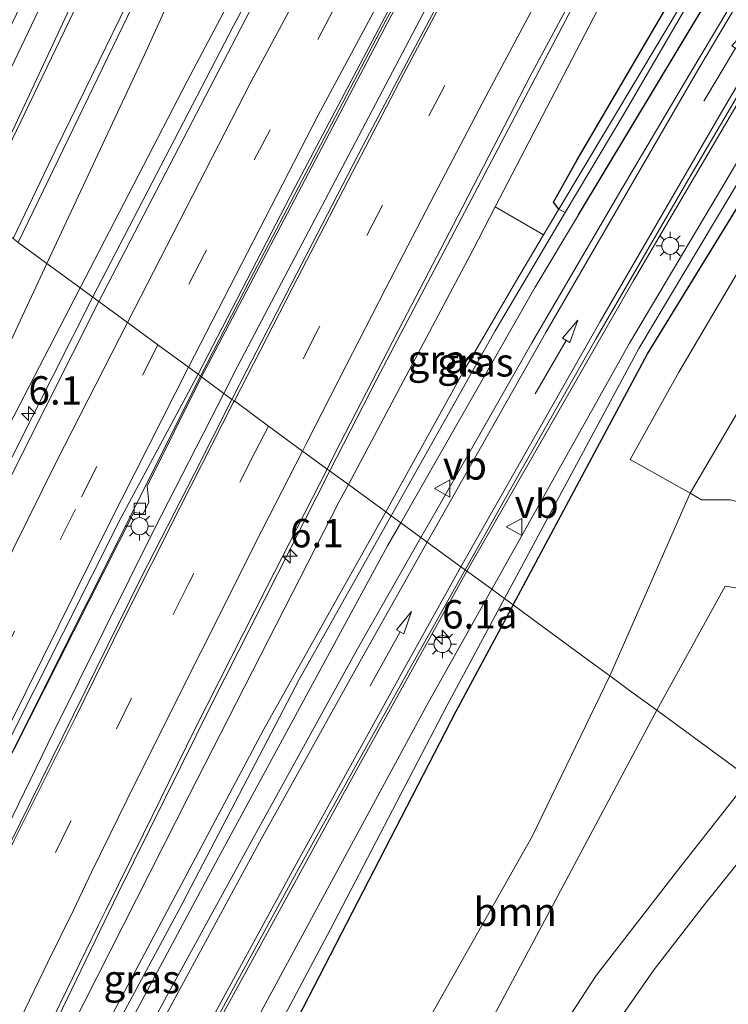
# Model space of a CAD drawing. Units: metres. Extents: x 111830 to 120008, y 399999 to 406251.
# Drawn here: x 116202 to 116264, y 400298 to 400385 of the extents above; entities that cross this region are included whole.
import ezdxf
from ezdxf.enums import TextEntityAlignment as Align

# ---------------------------------------------------------------- set-up
doc = ezdxf.new("R2010")
doc.units = ezdxf.units.M
doc.linetypes.add('VW-3-9_STREEP', pattern=[12, 3, -9])
doc.layers.get('0').update_dxf_attribs({"lineweight": 25})
for name, color, linetype, lineweight in [('B-ME-AM-KILOMETR-S-B1', 7, 'Continuous', 18), ('B-ME-BV-GELEIDECONSTRUCTIE-GELEIDERAIL-L-B1', 213, 'BV-GELEIDERAIL', 18), ('B-ME-GR-BOMENSTRUIKEN-GV-B6', 93, 'Continuous', 18), ('B-ME-GR-BOOM-GV-B6', 93, 'Continuous', 18), ('B-ME-GR-STRUIKEN-GV-B6', 93, 'Continuous', 18), ('B-ME-GW-KRUINLIJN-L-B1', 93, 'Continuous', 18), ('B-ME-GW-TEENLIJN-L-B1', 93, 'Continuous', 18), ('B-ME-IE-GRASLAND-GV-B6', 93, 'Continuous', 18), ('B-ME-IE-HULPGEOMETRIE-L-B1', 53, 'Continuous', 18), ('B-ME-IE-MEUBILAIR_WEGMEUBILAIR-LICHTMAST-S-B1', 8, 'Continuous', 18), ('B-ME-OG-WATER-GV-B6', 153, 'Continuous', 18), ('B-ME-VH-VERH_SOORT-BETON-OVERIG-GV-B6', 8, 'IE-TERREINAFSCHEIDING-NATUURLIJK-HOUTWAL', 18), ('B-ME-VH-VERH_SOORT-BITUMEN-GV-B6', 8, 'IE-TERREINAFSCHEIDING-NATUURLIJK-HOUTWAL', 18), ('B-ME-VH-VERH_SOORT-KLINKERS-GV-B6', 8, 'IE-TERREINAFSCHEIDING-NATUURLIJK-HOUTWAL', 18), ('B-ME-VV-KOLK-S-B1', 8, 'Continuous', 18), ('B-ME-VW-MARKERING-39STREEP-015-L-B1', 255, 'VW-3-9_STREEP', 18), ('B-ME-VW-MARKERING-PIJLRD750-S-B1', 7, 'Continuous', 18), ('B-ME-VW-MARKERING-STREEP-015-L-B1', 7, 'Continuous', 18), ('B-ME-VW-MEUBILAIR_WEGMEUBILAIR-VERKEERSBORD-S-B1', 8, 'Continuous', 18)]:
    doc.layers.add(name, color=color, linetype=linetype, lineweight=lineweight)
doc.layers.add('B-ME-GR-BOMENRIJ-L-B1', color=10, linetype='Continuous')
doc.layers.add('B-ME-GW-INSTEEKWATERGANG-L-B1', color=10, linetype='Continuous')
doc.styles.add('NLCS-ISO', font='NLCS-ISO.TTF')
doc.linetypes.add('BV-GELEIDERAIL', pattern='A,10,-3,[108,NLCS.SHX,S=1,R=0,X=0,Y=0],-3', length=16)
doc.linetypes.add('IE-TERREINAFSCHEIDING-NATUURLIJK-HOUTWAL', pattern='A,7,-1.5,[67,NLCS.SHX,S=0.75,R=45,X=0,Y=0],-1.5,7,-1.5,[70,NLCS.SHX,S=0.75,R=0,X=0,Y=0],-1.5', length=20)

# ---------------------------------------------------------------- blocks, each defined once
blk = doc.blocks.new('hecto')
for p, q in [((0, 0.625), (-0.625, 0)), ((0, -0.625), (0, 0.625)), ((-0.625, 0), (0.625, 0)), ((0.625, 0), (0, -0.625))]:
    blk.add_line(p, q)
blk = doc.blocks.new('pijl')
for p, q in [((0, 0, 0.1), (5.45, 0, 0.1)), ((7.5, 0, 0.1), (5.45, 0.375, 0.1)), ((5.45, 0.375, 0.1), (5.45, -0.375, 0.1)), ((5.45, -0.375, 0.1), (7.5, 0, 0.1))]:
    blk.add_line(p, q)
blk = doc.blocks.new('lantaarnpaal')
for p, q in [((-0.884, 0.884), (-0.53, 0.53)), ((0, 0.75), (0, 1.25)), ((0.53, 0.53), (0.884, 0.884)), ((-0.75, 0), (-1.25, 0)), ((0.75, 0), (1.25, 0)), ((-0.53, -0.53), (-0.884, -0.884)), ((0, -0.75), (0, -1.25)), ((0.53, -0.53), (0.884, -0.884))]:
    blk.add_line(p, q)
blk.add_circle((0, 0), 0.75)
blk = doc.blocks.new('kolk')
blk.add_lwpolyline([(-0.5, -0.5), (0.5, -0.5), (0.5, 0.5), (-0.5, 0.5)], close=True)
blk = doc.blocks.new('verkeersbord')
for p, q in [((0, 0.75), (-0.75, -0.625)), ((0.75, -0.625), (0, 0.75)), ((-0.75, -0.625), (0.75, -0.625))]:
    blk.add_line(p, q)

msp = doc.modelspace()

# ---------------------------------------------------------------- linework, layer by layer
at = {"layer": 'B-ME-BV-GELEIDECONSTRUCTIE-GELEIDERAIL-L-B1'}
for points in [[(116340.278, 400565.018, 11.762), (116333.987, 400555.778, 11.675), (116328.108, 400546.844, 11.621), (116313.286, 400523.11, 11.348), (116292.763, 400488.873, 10.838), (116273.386, 400455.409, 10.37), (116265.279, 400441.08, 10.16), (116250.572, 400414.758, 9.833), (116234.098, 400384.264, 9.476), (116222.349, 400361.815, 9.191), (116218.014, 400353.375, 9.074)], [(116341.629, 400564.731, 11.786), (116336.795, 400556.899, 11.858), (116321.376, 400531.901, 11.582), (116299.898, 400496.433, 11.078), (116284.478, 400470.21, 10.715), (116263.369, 400432.979, 10.214), (116241.704, 400393.096, 9.701), (116221.265, 400354.219, 9.239), (116220.065, 400351.828, 9.2)], [(116324.423, 400563.387, 11.69), (116319.453, 400555.435, 11.699), (116299.875, 400523.49, 11.39), (116279.913, 400490.296, 10.904), (116257.844, 400452.201, 10.403), (116239.056, 400418.238, 9.953), (116220.878, 400384.187, 9.584), (116208.472, 400360.297, 9.266)], [(116354.697, 400562.162, 11.66), (116352.235, 400558.481, 11.672), (116349.911, 400555.097, 11.663), (116340.592, 400540.532, 11.516), (116319.49, 400506.557, 11.036), (116301.577, 400476.754, 10.589), (116277.74, 400435.164, 10.028), (116254.029, 400392.05, 9.524), (116233.527, 400353.036, 9.056), (116229.394, 400345.009, 8.984)], [(116241.462, 400336.128, 7.24), (116256.095, 400361.669, 7.055), (116270.058, 400385.408, 6.785), (116277.699, 400398.048, 6.614), (116284.037, 400408.195, 6.5), (116292.647, 400421.701, 6.425), (116297.781, 400429.538, 6.368), (116303.782, 400438.279, 6.356), (116310.819, 400448.006, 6.389), (116317.295, 400456.563, 6.35), (116323.856, 400464.954, 6.326), (116330.695, 400473.156, 6.329), (116339.708, 400483.014, 6.329), (116347.956, 400491.647, 6.314), (116351.743, 400495.456, 6.308), (116357.532, 400500.896, 6.098), (116364.528, 400507.28, 5.825), (116369.459, 400511.628, 5.561)], [(116153.562, 400246.369, 7.15), (116157.991, 400256.102, 7.819), (116161.83, 400264.587, 8.257), (116167.544, 400276.65, 8.356), (116173.761, 400289.934, 8.5), (116180.655, 400304.409, 8.566), (116186.42, 400316.413, 8.908), (116192.951, 400329.52, 8.968), (116199.527, 400342.585, 9.037), (116208.472, 400360.297, 9.266)], [(116073.175, 400008.413, 6.244), (116080.992, 400031.312, 6.289), (116085.343, 400043.963, 6.514), (116088.958, 400053.973, 6.559), (116094.388, 400069.016, 6.565), (116100.878, 400086.481, 6.652), (116106.504, 400101.406, 6.703), (116112.205, 400116.337, 6.769), (116118.007, 400131.194, 6.868), (116124.399, 400147.288, 7.048), (116131.953, 400165.873, 7.099), (116138.539, 400181.884, 7.384), (116147.436, 400202.651, 7.567), (116156.438, 400223.481, 7.666), (116165.092, 400242.94, 7.867), (116177.244, 400269.62, 8.305), (116185.158, 400286.553, 8.365), (116192.648, 400302.225, 8.482), (116200.755, 400318.951, 8.809), (116207.926, 400333.231, 8.812), (116218.014, 400353.375, 9.074)], [(116220.065, 400351.828, 9.2), (116213.918, 400339.843, 9.178), (116205.026, 400321.932, 8.971), (116195.773, 400302.962, 8.656), (116188.244, 400287.332, 8.374), (116179.751, 400269.242, 8.308), (116172.503, 400253.448, 8.242), (116164.304, 400235.238, 8.056), (116155.629, 400215.743, 7.96), (116145.099, 400191.21, 7.684), (116138.474, 400175.263, 7.336), (116128.466, 400150.563, 7.15), (116119.969, 400129.551, 7.084), (116110.783, 400105.954, 6.832), (116103.384, 400085.936, 6.619), (116096.2, 400065.815, 6.514), (116086.644, 400038.195, 6.349), (116075.852, 400006.407, 6.277)], [(116229.394, 400345.009, 8.984), (116218.98, 400324.447, 8.77), (116210.716, 400307.751, 8.698), (116199.662, 400284.923, 8.365), (116191.698, 400268.119, 8.263), (116184.972, 400253.624, 7.984), (116177.319, 400236.581, 7.681), (116172.955, 400226.872, 7.261), (116170.588, 400221.396, 7.201)], [(116241.462, 400336.128, 7.24), (116230.985, 400317.262, 7.312), (116218.86, 400295.12, 7.381), (116209.228, 400277.506, 7.483), (116197.178, 400255.252, 7.54), (116185.014, 400232.982, 7.399), (116174.935, 400214.235, 7.411), (116163.232, 400191.818, 7.438), (116157.762, 400181.152, 7.081), (116155.37, 400176.289, 7.189), (116152.711, 400170.244, 7.126), (116149.152, 400161.552, 7.192), (116143.276, 400146.751, 7.018), (116138.961, 400135.614, 6.982), (116133.174, 400120.684, 6.775), (116126.499, 400103.261, 6.703), (116121.355, 400089.553, 6.616), (116113.054, 400067.042, 6.514), (116103.657, 400040.69, 6.403), (116094.155, 400012.889, 6.061), (116089.861, 400000, 6.018)]]:
    msp.add_polyline3d(points, dxfattribs=at)
at = {"layer": 'B-ME-GR-BOMENRIJ-L-B1'}
for points in [[(116245.518, 400333.146, 5.282), (116257.361, 400355.289, 5.297), (116268.742, 400373.781, 5.026), (116289.167, 400408.605, 4.973), (116311.282, 400442.286, 5.492), (116328.339, 400465.23, 5.532), (116345.118, 400482.893, 5.455)], [(116245.518, 400333.146, 5.282), (116240.491, 400323.746, 5.276), (116218.327, 400280.813, 4.913), (116202.543, 400252.31, 4.837), (116196.137, 400239.738, 4.607), (116180.254, 400210.158, 4.452), (116167.976, 400188.109, 4.648)]]:
    msp.add_polyline3d(points, dxfattribs=at)
at = {"layer": 'B-ME-GR-BOMENSTRUIKEN-GV-B6'}
msp.add_polyline3d([(116264.303, 400394.756, 5.876), (116258.108, 400384.205, 6.059), (116251.184, 400372.364, 6.146), (116249.079, 400368.645, 6.089), (116249.557, 400368.036, 5.9), (116248.202, 400365.77, 5.843), (116243.947, 400368.221, 8.324), (116255.652, 400390.739, 8.618)], dxfattribs=at)
at = {"layer": 'B-ME-GR-BOOM-GV-B6'}
for points in [[(116254.053, 400326.897, 4.73), (116261.126, 400343.007, 5.228), (116262.144, 400342.398, 5.198), (116263.25, 400342.408, 4.921), (116264.693, 400342.416, 4.959)], [(116274.424, 400333.199, 5.042), (116264.213, 400334.799, 5.113), (116258.193, 400323.866, 5.113), (116257.141, 400324.635, 4.867), (116255.799, 400325.619, 3.686), (116254.968, 400326.227, 3.635), (116254.053, 400326.897, 4.73)], [(116243.579, 400296.483, 5.078), (116228.909, 400272.048, 5.045), (116227.183, 400275.839, 5.045), (116232.254, 400286.301, 4.778), (116247.205, 400312.736, 4.808), (116254.053, 400326.897, 4.73), (116254.968, 400326.227, 3.635), (116255.799, 400325.619, 3.686), (116257.141, 400324.635, 4.867), (116258.193, 400323.866, 5.113), (116243.579, 400296.483, 5.078)]]:
    msp.add_polyline3d(points, dxfattribs=at)
at = {"layer": 'B-ME-GR-STRUIKEN-GV-B6'}
msp.add_polyline3d([(116194.599, 400370.43, 5.029), (116202.879, 400387.55, 5.055), (116212.56, 400406.487, 5.265), (116219.653, 400420.035, 5.423), (116226.73, 400434.329, 5.277), (116232.685, 400446.463, 5.447), (116233.109, 400445.38, 5.674), (116228.682, 400435.905, 5.877), (116222.603, 400422.957, 5.91), (116213.844, 400406.045, 6.165), (116204.25, 400386.738, 6.276), (116195.98, 400369.419, 6.403), (116195.22, 400369.975, 6.472), (116194.599, 400370.43, 5.029)], dxfattribs=at)
at = {"layer": 'B-ME-GW-INSTEEKWATERGANG-L-B1'}
for points in [[(116249.557, 400368.036, 5.9), (116249.079, 400368.645, 6.089), (116251.184, 400372.364, 6.146), (116258.108, 400384.205, 6.059), (116264.303, 400394.756, 5.876), (116270.902, 400406.222, 5.837), (116277.944, 400418.568, 5.786), (116283.091, 400427.184, 5.738), (116287.744, 400435.329, 5.711), (116293.294, 400444.198, 5.717), (116297.832, 400451.948, 5.732), (116301.99, 400458.32, 5.699), (116311.132, 400471.099, 5.42), (116322.255, 400486.746, 4.867), (116334.164, 400504.46, 5.07), (116347.974, 400526.366, 5.074), (116358.955, 400542.664, 5.163), (116364.714, 400552.066, 5.33), (116365.691, 400553.992, 5.33), (116366.134, 400556.554, 5.33), (116365.928, 400558.78, 5.431), (116364.276, 400562.744, 5.52)], [(116251.293, 400367.521, 6.253), (116262.343, 400385.892, 6.116), (116280.499, 400416.787, 5.771), (116289.318, 400432.614, 5.705), (116296.111, 400443.606, 5.708), (116309.282, 400463.962, 5.612), (116313.62, 400470.078, 5.387), (116322.853, 400482.491, 5.087), (116331.162, 400494.657, 4.949), (116349.625, 400522.804, 5.131), (116363.632, 400543.722, 5.042), (116369.849, 400553.434, 5.078), (116370.741, 400554.201, 5.196), (116372.06, 400553.81, 5.192), (116374.467, 400553.009, 5.315), (116377.811, 400551.98, 5.462), (116378.986, 400553.318, 5.489), (116379.156, 400554.287, 5.588), (116374.248, 400556.595, 5.588), (116371.197, 400557.686, 5.522), (116370.175, 400557.915, 5.483), (116369.078, 400557.749, 5.405), (116366.559, 400561.23, 5.743), (116364.696, 400562.883, 5.5)]]:
    msp.add_polyline3d(points, dxfattribs=at)
at = {"layer": 'B-ME-GW-KRUINLIJN-L-B1'}
for points in [[(116207.355, 400361.089, 8.38), (116216.795, 400379.309, 8.596), (116231.065, 400406.287, 8.869), (116242.49, 400427.509, 9.238), (116244.72, 400431.53, 9.298), (116258.424, 400456.24, 9.668), (116270.32, 400477.071, 9.956), (116286.071, 400503.275, 10.52), (116302.526, 400530.378, 10.812), (116307.687, 400538.398, 10.637), (116317.359, 400553.703, 10.5)], [(116340.653, 400538.558, 10.4), (116325.7, 400512.741, 10.276), (116309.515, 400485.381, 10.001), (116289.106, 400451.2, 9.311), (116274.718, 400425.444, 8.955), (116255.652, 400390.739, 8.618), (116243.947, 400368.221, 8.324), (116241.964, 400364.406, 8.274), (116231.007, 400343.771, 8.095)], [(116195.98, 400369.419, 6.403), (116204.25, 400386.738, 6.276), (116213.844, 400406.045, 6.165), (116222.603, 400422.957, 5.91), (116228.682, 400435.905, 5.877), (116233.109, 400445.38, 5.674), (116232.685, 400446.463, 5.447)], [(116309.651, 400442.307, 5.415), (116302.182, 400431.869, 5.415), (116292.387, 400417.155, 5.439), (116281.172, 400399.125, 5.553), (116264.282, 400370.502, 5.828), (116255.79, 400356.219, 6.175), (116243.637, 400334.523, 6.317)], [(116235.623, 400340.392, 6.507), (116247.461, 400361.151, 6.301), (116251.293, 400367.521, 6.253)], [(116207.355, 400361.089, 8.38), (116199.264, 400345.473, 8.195), (116187.617, 400321.307, 7.998), (116172.905, 400290.903, 7.647), (116157.691, 400257.712, 7.329), (116152.525, 400246.187, 7.195), (116151.675, 400245.465, 7.045)], [(116231.007, 400343.771, 8.095), (116230.237, 400342.321, 8.082), (116216.961, 400316.382, 7.902), (116205.355, 400293.478, 7.668), (116194.609, 400270.523, 7.329), (116186.63, 400254.227, 7.258), (116182.314, 400245.218, 7.195), (116182.704, 400244.53, 7.028)], [(116190.31, 400258.503, 6.857), (116191.132, 400258.115, 6.89), (116191.772, 400258.764, 6.894), (116193.729, 400262.435, 6.844), (116203.466, 400280.807, 6.807), (116219.525, 400310.832, 6.773), (116234.457, 400338.347, 6.527), (116235.623, 400340.392, 6.507)], [(116243.637, 400334.523, 6.317), (116237.889, 400324.262, 6.384), (116214.537, 400281.074, 6.46), (116198.929, 400252.745, 6.573), (116191.719, 400239.783, 6.399), (116178.214, 400214.259, 6.44), (116163.198, 400186.149, 6.155), (116154.752, 400166.028, 5.902), (116145.024, 400141.837, 5.797), (116139.426, 400130.532, 5.894), (116127.649, 400100, 5.731)], [(116266.407, 400317.851, 4.79), (116259.938, 400309.63, 4.934), (116252.837, 400300.491, 4.943), (116248.562, 400293.927, 4.868), (116240.516, 400281.41, 4.847), (116236.325, 400274.92, 4.847), (116234.642, 400273.092, 4.847), (116232.669, 400271.884, 4.763), (116231.308, 400270.631, 4.763), (116225.171, 400261.9, 4.763), (116217.092, 400249.11, 4.61), (116210.113, 400236.643, 4.61), (116204.019, 400225.901, 4.61), (116195.65, 400209.819, 4.586), (116188.13, 400194.884, 4.472), (116182.124, 400181.25, 4.436), (116172.926, 400159.434, 4.388), (116167.531, 400146.684, 4.292), (116161.19, 400132.119, 4.304), (116155.333, 400117.725, 4.337), (116148.582, 400100.294, 4.403), (116140.882, 400079.819, 4.448), (116134.4, 400063.122, 4.352)]]:
    msp.add_polyline3d(points, dxfattribs=at)
at = {"layer": 'B-ME-GW-TEENLIJN-L-B1'}
for points in [[(116204.437, 400363.226, 6.889), (116213.004, 400381.554, 6.748), (116219.469, 400395.839, 6.416), (116238.364, 400434.033, 6.074), (116239.641, 400436.614, 6.051), (116252.136, 400461.511, 5.723)], [(116244.756, 400333.704, 5.286), (116256.597, 400355.741, 5.084), (116271.475, 400380.638, 5.005), (116288.196, 400408.466, 5.013), (116300.803, 400428.599, 5.22), (116309.509, 400441.307, 5.35), (116309.651, 400442.307, 5.415)], [(116234.31, 400341.353, 5.858), (116241.201, 400353.848, 5.858), (116245.736, 400361.589, 5.843), (116248.202, 400365.77, 5.843), (116249.557, 400368.036, 5.9)], [(116250.103, 400367.742, 5.9), (116243.94, 400357.288, 5.915), (116234.772, 400341.014, 5.827)], [(116204.437, 400363.226, 6.889), (116197.798, 400349.025, 6.999), (116188.527, 400327.614, 7.241), (116175.611, 400299.414, 7.254), (116162.262, 400270.009, 7.078), (116156.807, 400257.818, 7.045), (116151.675, 400245.465, 7.045)], [(116234.772, 400341.014, 5.827), (116226.672, 400326.575, 6.008), (116216.057, 400306.249, 6.267), (116203.124, 400282.255, 6.368), (116191.156, 400258.992, 6.61), (116190.821, 400259.193, 6.61), (116197.898, 400273.141, 6.489), (116208.262, 400293.44, 6.33), (116223.546, 400322.204, 6.096), (116234.31, 400341.353, 5.858)], [(116108.412, 400030.437, 4.124), (116107.645, 400033.072, 4.286), (116107.344, 400034.789, 4.286), (116107.758, 400036.877, 4.286), (116108.235, 400038.788, 4.287), (116123.587, 400080.187, 4.269), (116131.144, 400100, 4.373), (116136.559, 400114.195, 4.448), (116147.419, 400142.386, 4.395), (116156.45, 400164.36, 4.359), (116163.407, 400181.286, 4.599), (116167.181, 400188.362, 4.583), (116178.096, 400209.351, 4.823), (116194.069, 400239.759, 4.754), (116201.144, 400252.482, 4.867), (116217.001, 400281.184, 4.808), (116229.399, 400304.509, 5.084), (116239.684, 400324.264, 5.373), (116244.756, 400333.704, 5.286)], [(116161.506, 400122.902, 3.125), (116168.345, 400138.546, 3.149), (116171.972, 400149.294, 3.149), (116178.046, 400162.844, 3.113), (116183.592, 400175.829, 3.131), (116191.38, 400191.979, 3.149), (116197.009, 400204.244, 3.185), (116205.97, 400220, 3.047), (116213.807, 400234.582, 3.056), (116221.493, 400248.973, 3.068), (116227.931, 400260.133, 3.161), (116233.35, 400267.367, 3.197), (116236.988, 400271.757, 3.227), (116240.985, 400277.414, 3.251), (116244.373, 400282.349, 3.251), (116250.31, 400290.069, 3.245), (116257.952, 400301.025, 3.233), (116262.384, 400306.751, 3.272), (116269.495, 400315.59, 3.002)]]:
    msp.add_polyline3d(points, dxfattribs=at)
at = {"layer": 'B-ME-IE-GRASLAND-GV-B6'}
for points in [[(116243.637, 400334.523, 6.317), (116255.79, 400356.219, 6.175), (116264.282, 400370.502, 5.828), (116281.172, 400399.125, 5.553), (116292.387, 400417.155, 5.439), (116302.182, 400431.869, 5.415), (116309.651, 400442.307, 5.415), (116309.509, 400441.307, 5.35), (116300.803, 400428.599, 5.22), (116288.196, 400408.466, 5.013), (116271.475, 400380.638, 5.005), (116256.597, 400355.741, 5.084), (116244.756, 400333.704, 5.286), (116243.637, 400334.523, 6.317)], [(116204.437, 400363.226, 6.889), (116213.004, 400381.554, 6.748), (116219.469, 400395.839, 6.416), (116238.364, 400434.033, 6.074), (116244.72, 400431.53, 9.298), (116242.49, 400427.509, 9.238), (116231.065, 400406.287, 8.869), (116216.795, 400379.309, 8.596), (116207.355, 400361.089, 8.38), (116204.437, 400363.226, 6.889)], [(116291.686, 400407.074, 5.022), (116277.475, 400383.064, 5.001), (116260.13, 400353.649, 5.017), (116255.846, 400345.954, 5.27), (116261.126, 400343.007, 5.228), (116254.053, 400326.897, 4.73), (116252.77, 400327.836, 5.078), (116247.79, 400331.483, 5.213), (116245.518, 400333.146, 5.282), (116244.756, 400333.704, 5.286), (116256.597, 400355.741, 5.084), (116271.475, 400380.638, 5.005), (116288.196, 400408.466, 5.013)], [(116223.872, 400388.526, 8.783), (116209.003, 400359.883, 8.507), (116208.939, 400359.929, 8.477), (116207.355, 400361.089, 8.38), (116216.795, 400379.309, 8.596), (116231.065, 400406.287, 8.869)], [(116281.172, 400399.125, 5.553), (116264.282, 400370.502, 5.828), (116255.79, 400356.219, 6.175), (116243.637, 400334.523, 6.317), (116241.307, 400336.229, 6.536), (116246.198, 400344.964, 6.488), (116252.861, 400356.64, 6.353), (116260.957, 400370.617, 6.218), (116269.222, 400384.66, 6.089), (116275.921, 400395.943, 5.93)], [(116219.469, 400395.839, 6.416), (116213.004, 400381.554, 6.748), (116204.437, 400363.226, 6.889), (116201.886, 400365.094, 6.793), (116214.652, 400391.471, 6.485)], [(116260.716, 400386.696, 5.702), (116249.557, 400368.036, 5.9), (116249.079, 400368.645, 6.089), (116251.184, 400372.364, 6.146), (116258.108, 400384.205, 6.059), (116264.303, 400394.756, 5.876)], [(116209.55, 400392.378, 6.455), (116198.093, 400367.865, 6.728), (116195.98, 400369.419, 6.403), (116204.25, 400386.738, 6.276)], [(116241.967, 400391.905, 8.924), (116236.675, 400381.951, 8.819), (116232.308, 400373.653, 8.728), (116226.913, 400363.198, 8.6), (116222.045, 400353.847, 8.489), (116220.738, 400351.262, 8.457), (116218.056, 400353.254, 8.312), (116235.08, 400385.63, 8.696)], [(116267.878, 400391.361, 6.014), (116261.093, 400379.944, 6.188), (116255.235, 400370.015, 6.272), (116247.174, 400356.247, 6.428), (116238.724, 400341.382, 6.53), (116237.398, 400339.092, 6.536), (116235.623, 400340.392, 6.507), (116247.461, 400361.151, 6.301), (116251.293, 400367.521, 6.253), (116262.343, 400385.892, 6.116)], [(116255.652, 400390.739, 8.618), (116243.947, 400368.221, 8.324), (116241.964, 400364.406, 8.274), (116231.007, 400343.771, 8.095), (116229.125, 400345.113, 8.196), (116229.855, 400346.539, 8.215), (116235.84, 400358.163, 8.36), (116240.657, 400367.398, 8.48), (116246.989, 400379.677, 8.591), (116251.806, 400388.668, 8.69)], [(116234.772, 400341.014, 5.827), (116243.94, 400357.288, 5.915), (116250.103, 400367.742, 5.9), (116255.3, 400376.404, 5.837), (116261.428, 400386.965, 5.663)], [(116262.343, 400385.892, 6.116), (116251.293, 400367.521, 6.253), (116247.461, 400361.151, 6.301), (116235.623, 400340.392, 6.507), (116234.772, 400341.014, 5.827)], [(116231.007, 400343.771, 8.095), (116241.964, 400364.406, 8.274), (116243.947, 400368.221, 8.324), (116248.202, 400365.77, 5.843), (116245.736, 400361.589, 5.843), (116241.201, 400353.848, 5.858), (116234.31, 400341.353, 5.858), (116231.007, 400343.771, 8.095)], [(116234.31, 400341.353, 5.858), (116241.201, 400353.848, 5.858), (116245.736, 400361.589, 5.843), (116248.202, 400365.77, 5.843), (116249.557, 400368.036, 5.9), (116250.103, 400367.742, 5.9), (116243.94, 400357.288, 5.915), (116234.772, 400341.014, 5.827), (116234.31, 400341.353, 5.858)], [(116201.886, 400365.094, 6.793), (116204.437, 400363.226, 6.889), (116197.798, 400349.025, 6.999), (116188.527, 400327.614, 7.241), (116175.611, 400299.414, 7.254), (116162.262, 400270.009, 7.078)], [(116204.437, 400363.226, 6.889), (116207.355, 400361.089, 8.38), (116199.264, 400345.473, 8.195), (116187.617, 400321.307, 7.998), (116172.905, 400290.903, 7.647), (116157.691, 400257.712, 7.329), (116152.525, 400246.187, 7.195), (116151.675, 400245.465, 7.045), (116156.807, 400257.818, 7.045), (116162.262, 400270.009, 7.078), (116175.611, 400299.414, 7.254), (116188.527, 400327.614, 7.241), (116197.798, 400349.025, 6.999), (116204.437, 400363.226, 6.889)], [(116172.905, 400290.903, 7.647), (116187.617, 400321.307, 7.998), (116199.264, 400345.473, 8.195), (116207.355, 400361.089, 8.38), (116208.939, 400359.929, 8.477), (116209.003, 400359.883, 8.507), (116201.96, 400345.887, 8.384), (116190.332, 400322.582, 8.246), (116180.287, 400302.019, 7.852), (116170.414, 400280.981, 7.697)], [(116191.133, 400296.937, 7.626), (116190.785, 400297.967, 7.531), (116190.574, 400298.219, 7.951), (116200.195, 400317.829, 7.951), (116212.105, 400341.292, 8.013), (116212.918, 400341.193, 8.015), (116213.416, 400342.188, 8.015), (116213.275, 400343.624, 8.045), (116218.056, 400353.254, 8.312), (116220.738, 400351.262, 8.457)], [(116220.738, 400351.262, 8.457), (116217.408, 400344.676, 8.377), (116212.72, 400335.493, 8.264), (116206.773, 400323.47, 8.123), (116198.309, 400306.349, 7.937), (116195.676, 400301.018, 7.87), (116191.514, 400292.181, 7.767), (116188.264, 400285.387, 7.696), (116186.258, 400281.175, 7.655), (116183.844, 400276.114, 7.611), (116175.572, 400258.106, 7.453), (116168.983, 400243.746, 7.319), (116162.329, 400228.834, 7.188), (116155.098, 400212.419, 7.031), (116152.376, 400206.233, 6.978), (116150.514, 400201.699, 6.936), (116147.264, 400194.095, 6.87), (116143.706, 400185.579, 6.783), (116139.416, 400175.651, 6.68), (116135.871, 400167.25, 6.625)], [(116204.448, 400295.675, 7.628), (116208.97, 400304.949, 7.743), (116209.65, 400306.323, 7.754), (116212.938, 400312.963, 7.835), (116217.511, 400322.263, 7.943), (116223.805, 400334.722, 8.06), (116229.125, 400345.113, 8.196), (116231.007, 400343.771, 8.095)], [(116231.007, 400343.771, 8.095), (116230.237, 400342.321, 8.082), (116216.961, 400316.382, 7.902), (116205.355, 400293.478, 7.668)], [(116205.355, 400293.478, 7.668), (116216.961, 400316.382, 7.902), (116230.237, 400342.321, 8.082), (116231.007, 400343.771, 8.095)], [(116231.007, 400343.771, 8.095), (116234.31, 400341.353, 5.858), (116223.546, 400322.204, 6.096), (116208.262, 400293.44, 6.33)], [(116234.772, 400341.014, 5.827), (116226.672, 400326.575, 6.008), (116216.057, 400306.249, 6.267), (116203.124, 400282.255, 6.368), (116191.156, 400258.992, 6.61), (116190.821, 400259.193, 6.61), (116197.898, 400273.141, 6.489), (116208.262, 400293.44, 6.33), (116223.546, 400322.204, 6.096), (116234.31, 400341.353, 5.858), (116234.772, 400341.014, 5.827)], [(116203.124, 400282.255, 6.368), (116216.057, 400306.249, 6.267), (116226.672, 400326.575, 6.008), (116234.772, 400341.014, 5.827), (116235.623, 400340.392, 6.507), (116234.457, 400338.347, 6.527), (116219.525, 400310.832, 6.773), (116203.466, 400280.807, 6.807)], [(116203.466, 400280.807, 6.807), (116219.525, 400310.832, 6.773), (116234.457, 400338.347, 6.527), (116235.623, 400340.392, 6.507), (116237.398, 400339.092, 6.536), (116231.824, 400329.278, 6.649), (116222.624, 400312.591, 6.737), (116214.972, 400298.634, 6.785), (116210.392, 400290.101, 6.824)], [(116218.774, 400295.491, 6.752), (116226.613, 400309.902, 6.709), (116236.166, 400327.069, 6.548), (116241.307, 400336.229, 6.536), (116243.637, 400334.523, 6.317), (116237.889, 400324.262, 6.384), (116214.537, 400281.074, 6.46)], [(116127.649, 400100, 5.731), (116139.426, 400130.532, 5.894), (116145.024, 400141.837, 5.797), (116154.752, 400166.028, 5.902), (116163.198, 400186.149, 6.155), (116178.214, 400214.259, 6.44), (116191.719, 400239.783, 6.399), (116198.929, 400252.745, 6.573), (116214.537, 400281.074, 6.46), (116237.889, 400324.262, 6.384), (116243.637, 400334.523, 6.317), (116244.756, 400333.704, 5.286), (116239.684, 400324.264, 5.373), (116229.399, 400304.509, 5.084), (116217.001, 400281.184, 4.808), (116201.144, 400252.482, 4.867), (116194.069, 400239.759, 4.754), (116178.096, 400209.351, 4.823), (116167.181, 400188.362, 4.583), (116163.407, 400181.286, 4.599), (116156.45, 400164.36, 4.359), (116147.419, 400142.386, 4.395), (116136.559, 400114.195, 4.448)], [(116258.193, 400323.866, 5.113), (116264.213, 400334.799, 5.113), (116274.424, 400333.199, 5.042), (116280.979, 400332.784, 4.868), (116279.672, 400331.824, 4.868), (116277.3, 400329.503, 4.898), (116273.877, 400326.104, 5.045), (116270.773, 400323.495, 5.042), (116266.407, 400317.851, 4.79), (116258.193, 400323.866, 5.113)], [(116217.001, 400281.184, 4.808), (116229.399, 400304.509, 5.084), (116239.684, 400324.264, 5.373), (116244.756, 400333.704, 5.286), (116245.518, 400333.146, 5.282), (116247.79, 400331.483, 5.213), (116252.77, 400327.836, 5.078), (116254.053, 400326.897, 4.73), (116247.205, 400312.736, 4.808), (116232.254, 400286.301, 4.778)], [(116243.579, 400296.483, 5.078), (116258.193, 400323.866, 5.113), (116266.407, 400317.851, 4.79), (116259.938, 400309.63, 4.934), (116252.837, 400300.491, 4.943), (116248.562, 400293.927, 4.868)], [(116155.333, 400117.725, 4.337), (116161.19, 400132.119, 4.304), (116167.531, 400146.684, 4.292), (116172.926, 400159.434, 4.388), (116182.124, 400181.25, 4.436), (116188.13, 400194.884, 4.472), (116195.65, 400209.819, 4.586), (116204.019, 400225.901, 4.61), (116210.113, 400236.643, 4.61), (116217.092, 400249.11, 4.61), (116225.171, 400261.9, 4.763), (116231.308, 400270.631, 4.763), (116232.669, 400271.884, 4.763), (116234.642, 400273.092, 4.847), (116236.325, 400274.92, 4.847), (116240.516, 400281.41, 4.847), (116248.562, 400293.927, 4.868), (116252.837, 400300.491, 4.943), (116259.938, 400309.63, 4.934), (116266.407, 400317.851, 4.79)], [(116161.506, 400122.902, 3.125), (116168.345, 400138.546, 3.149), (116171.972, 400149.294, 3.149), (116178.046, 400162.844, 3.113), (116183.592, 400175.829, 3.131), (116191.38, 400191.979, 3.149), (116197.009, 400204.244, 3.185), (116205.97, 400220, 3.047), (116213.807, 400234.582, 3.056), (116221.493, 400248.973, 3.068), (116227.931, 400260.133, 3.161), (116233.35, 400267.367, 3.197), (116236.988, 400271.757, 3.227), (116240.985, 400277.414, 3.251), (116244.373, 400282.349, 3.251), (116250.31, 400290.069, 3.245), (116257.952, 400301.025, 3.233), (116262.384, 400306.751, 3.272), (116269.495, 400315.59, 3.002)], [(116269.495, 400315.59, 3.002), (116262.384, 400306.751, 3.272), (116257.952, 400301.025, 3.233), (116250.31, 400290.069, 3.245), (116244.373, 400282.349, 3.251), (116240.985, 400277.414, 3.251), (116236.988, 400271.757, 3.227), (116233.35, 400267.367, 3.197), (116227.931, 400260.133, 3.161), (116221.493, 400248.973, 3.068), (116213.807, 400234.582, 3.056), (116205.97, 400220, 3.047), (116197.009, 400204.244, 3.185), (116191.38, 400191.979, 3.149), (116183.592, 400175.829, 3.131), (116178.046, 400162.844, 3.113), (116171.972, 400149.294, 3.149), (116168.345, 400138.546, 3.149), (116161.506, 400122.902, 3.125)]]:
    msp.add_polyline3d(points, dxfattribs=at)
at = {"layer": 'B-ME-IE-HULPGEOMETRIE-L-B1'}
msp.add_polyline3d([(116266.407, 400317.851, 4.79), (116258.193, 400323.866, 5.113), (116257.141, 400324.635, 4.867), (116255.799, 400325.619, 3.686), (116254.968, 400326.227, 3.635), (116254.053, 400326.897, 4.73), (116252.77, 400327.836, 5.078), (116247.79, 400331.483, 5.213), (116245.518, 400333.146, 5.282), (116244.756, 400333.704, 5.286), (116243.637, 400334.523, 6.317), (116241.307, 400336.229, 6.536), (116240.928, 400336.496, 6.536), (116237.945, 400338.684, 6.538), (116237.398, 400339.092, 6.536), (116235.623, 400340.392, 6.507), (116234.772, 400341.014, 5.827), (116234.31, 400341.353, 5.858), (116231.007, 400343.771, 8.095), (116229.125, 400345.113, 8.196), (116226.961, 400346.688, 8.309), (116223.97, 400348.904, 8.387), (116220.955, 400351.122, 8.456), (116220.738, 400351.262, 8.457), (116218.056, 400353.254, 8.312), (116217.757, 400353.473, 8.3), (116216.906, 400354.099, 8.33), (116214.199, 400356.078, 8.423), (116211.535, 400358.029, 8.423), (116209.003, 400359.883, 8.507), (116208.939, 400359.929, 8.477), (116207.355, 400361.089, 8.38), (116204.437, 400363.226, 6.889), (116201.886, 400365.094, 6.793)], dxfattribs=at)
at = {"layer": 'B-ME-OG-WATER-GV-B6'}
msp.add_polyline3d([(116261.428, 400386.965, 5.663), (116255.3, 400376.404, 5.837), (116250.103, 400367.742, 5.9), (116249.557, 400368.036, 5.9), (116260.716, 400386.696, 5.702)], dxfattribs=at)
at = {"layer": 'B-ME-VH-VERH_SOORT-BETON-OVERIG-GV-B6'}
for points in [[(116217.757, 400353.473, 8.3), (116226.304, 400369.989, 8.486), (116236.656, 400389.584, 8.717)], [(116235.08, 400385.63, 8.696), (116218.056, 400353.254, 8.312), (116217.757, 400353.473, 8.3)], [(116180.09, 400277.425, 7.412), (116190.323, 400299.094, 7.634), (116200.745, 400320.522, 7.969), (116211.03, 400340.963, 8.153), (116217.757, 400353.473, 8.3), (116218.056, 400353.254, 8.312), (116213.275, 400343.624, 8.045), (116213.416, 400342.188, 8.015), (116212.918, 400341.193, 8.015), (116212.105, 400341.292, 8.013), (116200.195, 400317.829, 7.951), (116190.574, 400298.219, 7.951), (116190.785, 400297.967, 7.531), (116191.133, 400296.937, 7.626)]]:
    msp.add_polyline3d(points, dxfattribs=at)
at = {"layer": 'B-ME-VH-VERH_SOORT-BITUMEN-GV-B6'}
for points in [[(116293.428, 400397.704, 4.976), (116291.965, 400395.273, 4.912), (116286.488, 400386.166, 4.966), (116285.127, 400383.903, 5.012), (116282.579, 400379.667, 5.005), (116281.448, 400377.76, 4.997), (116272.774, 400363.131, 4.936), (116266.083, 400351.44, 5.065), (116265.521, 400350.457, 5.076), (116261.126, 400343.007, 5.228), (116255.846, 400345.954, 5.27), (116260.13, 400353.649, 5.017), (116277.475, 400383.064, 5.001), (116291.686, 400407.074, 5.022), (116298.318, 400418.126, 5.173), (116303.683, 400414.914, 5.05), (116301.587, 400411.536, 5.026), (116293.945, 400398.564, 4.892), (116293.428, 400397.704, 4.976)], [(116275.921, 400395.943, 5.93), (116269.222, 400384.66, 6.089), (116260.957, 400370.617, 6.218), (116252.861, 400356.64, 6.353), (116246.198, 400344.964, 6.488), (116241.307, 400336.229, 6.536), (116240.928, 400336.496, 6.536), (116237.945, 400338.684, 6.538), (116237.398, 400339.092, 6.536), (116238.724, 400341.382, 6.53), (116247.174, 400356.247, 6.428), (116255.235, 400370.015, 6.272), (116261.093, 400379.944, 6.188), (116267.878, 400391.361, 6.014)], [(116214.652, 400391.471, 6.485), (116201.886, 400365.094, 6.793), (116201.445, 400365.425, 6.793), (116198.252, 400367.755, 6.733), (116198.093, 400367.865, 6.728), (116209.55, 400392.378, 6.455)], [(116229.855, 400346.539, 8.215), (116229.125, 400345.113, 8.196), (116226.961, 400346.688, 8.309), (116223.97, 400348.904, 8.387), (116220.955, 400351.122, 8.456), (116220.738, 400351.262, 8.457), (116222.045, 400353.847, 8.489), (116226.913, 400363.198, 8.6), (116232.308, 400373.653, 8.728), (116236.675, 400381.951, 8.819), (116241.967, 400391.905, 8.924)], [(116236.656, 400389.584, 8.717), (116226.304, 400369.989, 8.486), (116217.757, 400353.473, 8.3), (116216.906, 400354.099, 8.33), (116214.199, 400356.078, 8.423), (116211.535, 400358.029, 8.423), (116209.003, 400359.883, 8.507), (116223.872, 400388.526, 8.783)], [(116251.806, 400388.668, 8.69), (116246.989, 400379.677, 8.591), (116240.657, 400367.398, 8.48), (116235.84, 400358.163, 8.36), (116229.855, 400346.539, 8.215)], [(116137.73, 400209.625, 6.926), (116138.297, 400209.617, 6.908), (116141.754, 400217.24, 7.139), (116151.08, 400238.65, 7.306), (116161.152, 400261.06, 7.4), (116170.414, 400280.981, 7.697), (116180.287, 400302.019, 7.852), (116190.332, 400322.582, 8.246), (116201.96, 400345.887, 8.384), (116209.003, 400359.883, 8.507), (116211.535, 400358.029, 8.423), (116214.199, 400356.078, 8.423), (116216.906, 400354.099, 8.33), (116217.757, 400353.473, 8.3), (116211.03, 400340.963, 8.153), (116200.745, 400320.522, 7.969), (116190.323, 400299.094, 7.634), (116180.09, 400277.425, 7.412), (116169.763, 400255.399, 7.172), (116160.037, 400233.592, 7.031), (116150.586, 400211.758, 6.706), (116142.391, 400192.537, 6.614), (116132.412, 400168.832, 6.404)], [(116191.514, 400292.181, 7.767), (116195.676, 400301.018, 7.87), (116198.309, 400306.349, 7.937), (116206.773, 400323.47, 8.123), (116212.72, 400335.493, 8.264), (116217.408, 400344.676, 8.377), (116220.738, 400351.262, 8.457), (116220.955, 400351.122, 8.456), (116223.97, 400348.904, 8.387), (116226.961, 400346.688, 8.309), (116229.125, 400345.113, 8.196), (116223.805, 400334.722, 8.06), (116217.511, 400322.263, 7.943), (116212.938, 400312.963, 7.835), (116209.65, 400306.323, 7.754), (116208.97, 400304.949, 7.743), (116204.448, 400295.675, 7.628)], [(116210.392, 400290.101, 6.824), (116214.972, 400298.634, 6.785), (116222.624, 400312.591, 6.737), (116231.824, 400329.278, 6.649), (116237.398, 400339.092, 6.536), (116237.945, 400338.684, 6.538), (116240.928, 400336.496, 6.536), (116241.307, 400336.229, 6.536), (116236.166, 400327.069, 6.548), (116226.613, 400309.902, 6.709), (116218.774, 400295.491, 6.752)]]:
    msp.add_polyline3d(points, dxfattribs=at)
at = {"layer": 'B-ME-VH-VERH_SOORT-KLINKERS-GV-B6'}
msp.add_polyline3d([(116266.991, 400341.779, 4.875), (116264.693, 400342.416, 4.959), (116263.25, 400342.408, 4.921), (116262.144, 400342.398, 5.198), (116261.126, 400343.007, 5.228), (116265.521, 400350.457, 5.076), (116266.083, 400351.44, 5.065), (116266.05, 400350.143, 5.009), (116266.349, 400349.343, 5.013), (116266.69, 400348.666, 4.938), (116267.347, 400347.622, 4.938), (116268.559, 400346.5, 4.858), (116269.421, 400345.906, 4.804), (116266.991, 400341.779, 4.875)], dxfattribs=at)
at = {"layer": 'B-ME-VW-MARKERING-39STREEP-015-L-B1'}
for points in [[(116334.636, 400566.012, 11.108), (116323.863, 400549.005, 10.955), (116305.133, 400518.555, 10.565), (116286.584, 400487.507, 10.103), (116262.906, 400446.322, 9.521), (116240.926, 400406.838, 9.023), (116218.326, 400364.094, 8.543), (116214.199, 400356.078, 8.423)], [(116347.237, 400563.713, 11.129), (116340.766, 400553.475, 11.039), (116334.614, 400543.662, 10.956), (116328.564, 400534.003, 10.843), (116321.808, 400523.111, 10.713), (116315.642, 400513.144, 10.574), (116308.873, 400501.905, 10.403), (116307.332, 400499.4, 10.369), (116302.387, 400491.128, 10.254), (116296.491, 400481.148, 10.101), (116290.519, 400471.014, 9.953), (116285.908, 400463.025, 9.826), (116279.421, 400451.632, 9.66), (116273.5, 400441.202, 9.51), (116267.874, 400431.055, 9.379), (116262.235, 400420.934, 9.246), (116256.545, 400410.709, 9.114), (116254.233, 400406.394, 9.065), (116251.086, 400400.588, 9.003), (116244.972, 400389.298, 8.858), (116239.501, 400378.907, 8.745), (116234.003, 400368.374, 8.624), (116228.377, 400357.495, 8.49), (116223.97, 400348.904, 8.387)], [(116214.199, 400356.078, 8.423), (116206.945, 400341.581, 8.189), (116196.248, 400320.128, 8.044), (116185.859, 400298.648, 7.747), (116175.695, 400277.127, 7.525), (116165.659, 400255.489, 7.247), (116155.9, 400233.73, 7.16), (116146.326, 400211.771, 6.841), (116136.96, 400189.869, 6.688), (116127.794, 400167.867, 6.535), (116118.842, 400145.806, 6.35), (116111.099, 400126.265, 6.122), (116102.428, 400103.853, 5.999), (116093.083, 400078.754, 5.776), (116084.889, 400056.348, 5.815), (116077.883, 400036.583, 5.782), (116069.293, 400011.314, 5.594)], [(116223.97, 400348.904, 8.387), (116222.803, 400346.629, 8.36), (116216.907, 400335.004, 8.218), (116211.885, 400324.922, 8.099), (116206.516, 400314.03, 7.975), (116200.993, 400302.701, 7.85), (116199.709, 400300.17, 7.82), (116192.452, 400285.014, 7.646), (116189.51, 400278.759, 7.588), (116185.59, 400270.398, 7.508), (116179.733, 400257.644, 7.4), (116175.199, 400247.715, 7.303), (116170.254, 400236.797, 7.205), (116165.425, 400225.867, 7.111), (116160.403, 400214.551, 7.007), (116156.242, 400204.961, 6.913), (116151.169, 400193.132, 6.808), (116146.378, 400181.752, 6.7), (116141.856, 400170.783, 6.595), (116137.309, 400159.839, 6.506)]]:
    msp.add_polyline3d(points, dxfattribs=at)
at = {"layer": 'B-ME-VW-MARKERING-STREEP-015-L-B1'}
for points in [[(116278.064, 400573.775, 5.699), (116274.258, 400556.613, 5.591), (116270.122, 400540.92, 5.624), (116264.317, 400521.129, 5.597), (116258.864, 400504.354, 5.615), (116251.559, 400483.735, 5.648), (116245.027, 400466.661, 5.732), (116237.388, 400448.6, 5.897), (116227.655, 400427.318, 6.104), (116209.844, 400391.767, 6.476), (116198.252, 400367.755, 6.733)], [(116281.99, 400572.92, 5.777), (116277.353, 400553.262, 5.633), (116271.074, 400530.044, 5.63), (116264.961, 400510.533, 5.627), (116260.737, 400497.86, 5.633), (116255.563, 400483.405, 5.666), (116249.263, 400466.814, 5.738), (116242.141, 400449.773, 5.891), (116236.31, 400436.541, 6.014), (116227.839, 400418.913, 6.176), (116215.304, 400393.925, 6.47), (116205.216, 400373.288, 6.659), (116201.445, 400365.425, 6.793)], [(116331.189, 400566.645, 11.153), (116322.525, 400553.005, 11.009), (116302.436, 400520.426, 10.574), (116281.724, 400485.618, 10.103), (116265.075, 400456.822, 9.659), (116249.286, 400428.828, 9.287), (116242.081, 400415.794, 9.185), (116222.437, 400379.286, 8.69), (116211.535, 400358.029, 8.423)], [(116216.906, 400354.099, 8.33), (116228.333, 400376.294, 8.612), (116247.334, 400411.651, 9.05), (116267.412, 400447.625, 9.485), (116286.901, 400481.51, 9.992), (116308.899, 400518.491, 10.481), (116327.686, 400548.942, 10.931), (116338.052, 400565.438, 11.096)], [(116240.928, 400336.496, 6.536), (116253.212, 400358.118, 6.41), (116264.092, 400376.917, 6.191), (116270.735, 400388.109, 6.104), (116277.987, 400400.294, 5.915), (116293.214, 400425.589, 5.708)], [(116237.945, 400338.684, 6.538), (116248.413, 400357.166, 6.446), (116261.795, 400380.273, 6.167), (116275.08, 400402.626, 5.903)], [(116220.955, 400351.122, 8.456), (116226.091, 400361.091, 8.576), (116231.37, 400371.277, 8.698), (116235.866, 400379.934, 8.806), (116240.772, 400389.182, 8.899)], [(116226.961, 400346.688, 8.309), (116227.299, 400347.348, 8.317), (116230.805, 400354.233, 8.401), (116234.247, 400360.937, 8.48), (116238.255, 400368.631, 8.575), (116243.149, 400378.008, 8.68), (116247.721, 400386.613, 8.77)], [(116211.535, 400358.029, 8.423), (116205.292, 400345.787, 8.285), (116192.604, 400320.243, 8.114), (116183.198, 400300.814, 7.802), (116174.368, 400282.135, 7.678), (116170.771, 400274.286, 7.615)], [(116216.906, 400354.099, 8.33), (116209.84, 400340.126, 8.159), (116199.66, 400319.638, 7.997), (116189.263, 400298.241, 7.634), (116179.263, 400277.119, 7.429), (116169.218, 400255.28, 7.178), (116159.648, 400234.061, 7.042), (116150.031, 400211.935, 6.749), (116141.888, 400192.92, 6.625), (116132.406, 400170.388, 6.434), (116122.727, 400146.529, 6.259), (116114.041, 400124.545, 6.029), (116104.939, 400100.988, 5.873), (116096.876, 400079.344, 5.654), (116088.711, 400057.058, 5.663), (116080.961, 400035.258, 5.594), (116072.988, 400011.861, 5.48), (116072.133, 400009.193, 5.486)], [(116194.494, 400297.807, 7.832), (116198.604, 400306.272, 7.937), (116201.533, 400312.411, 8.01), (116206.914, 400323.175, 8.121), (116211.166, 400331.768, 8.224), (116216.188, 400341.773, 8.342), (116220.863, 400350.944, 8.454), (116220.955, 400351.122, 8.456)], [(116200.89, 400294.172, 7.699), (116204.513, 400301.66, 7.787), (116206.773, 400306.246, 7.84), (116208.366, 400309.585, 7.875), (116212.271, 400317.549, 7.959), (116218.012, 400328.993, 8.096), (116223.355, 400339.654, 8.221), (116226.961, 400346.688, 8.309)], [(116237.945, 400338.684, 6.538), (116232.455, 400328.938, 6.646), (116223.17, 400312.239, 6.731), (116215.546, 400298.151, 6.796), (116210.785, 400289.315, 6.823), (116205.247, 400279.115, 6.788), (116199.735, 400268.803, 6.791), (116193.266, 400256.948, 6.815), (116187.941, 400247.046, 6.764), (116184.853, 400241.34, 6.695), (116178.243, 400229.045, 6.626), (116174.266, 400221.585, 6.67), (116168.078, 400210.016, 6.622), (116165.439, 400205.116, 6.651)], [(116240.928, 400336.496, 6.536), (116235.701, 400327.113, 6.542), (116226.253, 400310.033, 6.695), (116218.516, 400295.838, 6.752), (116213.692, 400286.89, 6.698), (116208.318, 400276.985, 6.746), (116201.791, 400265.004, 6.746), (116196.095, 400254.407, 6.746), (116189.682, 400242.484, 6.698), (116181.123, 400226.896, 6.599), (116176.98, 400219.371, 6.65), (116170.817, 400207.79, 6.578), (116166.01, 400198.607, 6.546)]]:
    msp.add_polyline3d(points, dxfattribs=at)

# ---------------------------------------------------------------- block references
at = {"layer": 'B-ME-AM-KILOMETR-S-B1', "rotation": 90}
for p in [(116202.806, 400350.021, 9.194), (116225.864, 400337.44, 8.876), (116239.268, 400330.29, 6.492)]:
    msp.add_blockref('hecto', p, dxfattribs=at)
at = {"layer": 'B-ME-IE-MEUBILAIR_WEGMEUBILAIR-LICHTMAST-S-B1', "rotation": 90}
for p in [(116259.375, 400364.786, 6.245), (116212.606, 400340.088, 8.201), (116239.294, 400329.698, 6.593)]:
    msp.add_blockref('lantaarnpaal', p, dxfattribs=at)
at = {"layer": 'B-ME-VV-KOLK-S-B1', "rotation": 90}
msp.add_blockref('kolk', (116212.634, 400341.604, 8.053), dxfattribs=at)
at = {"layer": 'B-ME-VW-MARKERING-PIJLRD750-S-B1'}
for p, rotation in [((116262.324, 400377.54, 6.212), 59), ((116247.469, 400351.742, 6.464), 59.99999999999999), ((116232.934, 400326.008, 6.616), 61)]:
    msp.add_blockref('pijl', p, dxfattribs=dict(at, rotation=rotation))
at = {"layer": 'B-ME-VW-MEUBILAIR_WEGMEUBILAIR-VERKEERSBORD-S-B1', "rotation": 90}
for p in [(116239.336, 400343.409, 6.542), (116245.662, 400340.026, 6.437)]:
    msp.add_blockref('verkeersbord', p, dxfattribs=at)

# ---------------------------------------------------------------- texts
at = {"layer": 'B-ME-AM-KILOMETR-S-B1', "ltscale": 0.2, "style": 'NLCS-ISO'}
for s, p in [('6.1', (116202.806, 400350.021, 9.194)), ('6.1', (116225.864, 400337.44, 8.876)), ('6.1a', (116239.268, 400330.29, 6.492))]:
    msp.add_text(s, height=2.5, dxfattribs=at).set_placement(p, align=Align.BOTTOM_LEFT)
at = {"layer": 'B-ME-GR-BOOM-GV-B6', "ltscale": 0.2, "style": 'NLCS-ISO'}
msp.add_text('bmn', height=2.5, dxfattribs=at).set_placement((116245.7148, 400306.1031), align=Align.MIDDLE_CENTER)
at = {"layer": 'B-ME-IE-GRASLAND-GV-B6', "ltscale": 0.2, "style": 'NLCS-ISO'}
for p in [(116239.6045, 400354.787), (116242.2065, 400354.525), (116212.7965, 400300.1725)]:
    msp.add_text('gras', height=2.5, dxfattribs=at).set_placement(p, align=Align.MIDDLE_CENTER)
at = {"layer": 'B-ME-VW-MEUBILAIR_WEGMEUBILAIR-VERKEERSBORD-S-B1', "ltscale": 0.2, "style": 'NLCS-ISO'}
for p in [(116239.336, 400343.409, 6.542), (116245.662, 400340.026, 6.437)]:
    msp.add_text('vb', height=2.5, dxfattribs=at).set_placement(p, align=Align.BOTTOM_LEFT)

doc.saveas('drawing.dxf')
